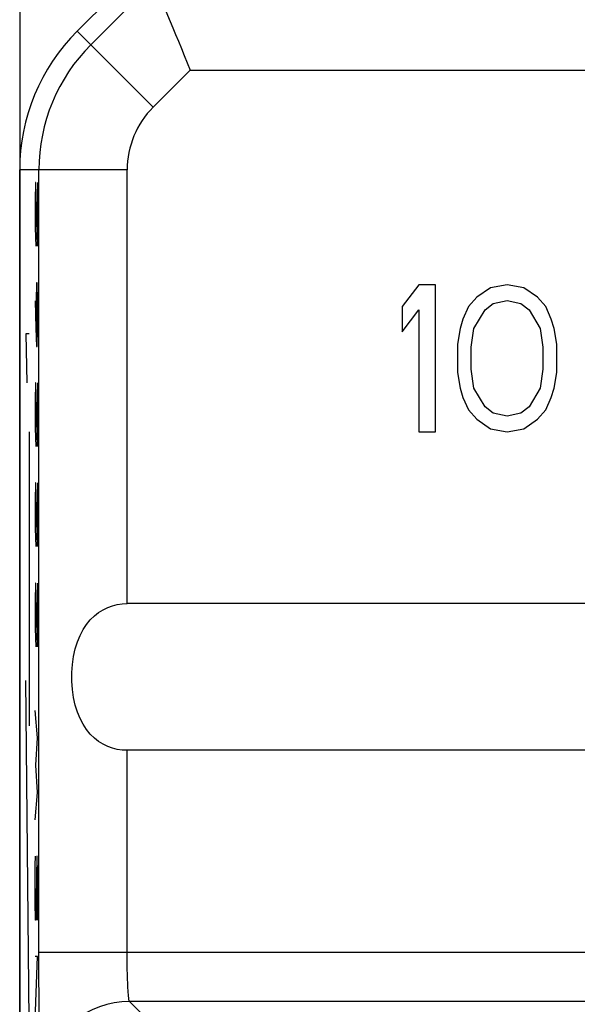
# Model space of a CAD drawing. Units: millimetres. Extents: x -11.2 to 11.2, y -24.4 to 24.4.
# Drawn here: x -11.2 to -5.5, y 9.2 to 19.2 of the extents above; entities that cross this region are included whole.
import ezdxf

# ---------------------------------------------------------------- set-up
doc = ezdxf.new("R2010")
doc.units = ezdxf.units.MM
doc.header["$LTSCALE"] = 16.335
for name, color, linetype in [('21814000', 7, 'CONTINUOUS'), ('218140001', 7, 'CONTINUOUS'), ('26814000', 7, 'CONTINUOUS')]:
    doc.layers.add(name, color=color, linetype=linetype)

msp = doc.modelspace()

# ---------------------------------------------------------------- linework, layer by layer
at = {"layer": '21814000', "color": 7, "linetype": 'CONTINUOUS'}
for p, q in [((-8.8, 20.85), (-10.564, 19.086)), ((-11.15, -17.672), (-11.15, 17.672)), ((-7.081, 16.5), (-7.25, 16.277)), ((-6.912, 16.5), (-7.081, 16.5)), ((-6.912, 15), (-6.912, 16.5)), ((-6.35, 16.468), (-6.491, 16.372)), ((-6.181, 16.5), (-6.35, 16.468)), ((-6.012, 16.468), (-6.181, 16.5)), ((-5.872, 16.372), (-6.012, 16.468)), ((-6.491, 16.372), (-6.575, 16.277)), ((-5.787, 16.277), (-5.872, 16.372)), ((-7.25, 16.277), (-7.25, 16.021)), ((-6.575, 16.277), (-6.631, 16.149)), ((-6.406, 16.245), (-6.322, 16.309)), ((-6.322, 16.309), (-6.181, 16.34)), ((-6.181, 16.34), (-6.041, 16.309)), ((-6.041, 16.309), (-5.956, 16.245)), ((-5.731, 16.149), (-5.787, 16.277)), ((-7.25, 16.021), (-7.081, 16.245)), ((-7.081, 16.245), (-7.081, 15)), ((-6.519, 16.053), (-6.406, 16.245)), ((-5.956, 16.245), (-5.844, 16.053)), ((-6.631, 16.149), (-6.659, 16.053)), ((-5.703, 16.053), (-5.731, 16.149)), ((-6.659, 16.053), (-6.688, 15.894)), ((-6.547, 15.862), (-6.519, 16.053)), ((-5.844, 16.053), (-5.816, 15.862)), ((-5.675, 15.894), (-5.703, 16.053)), ((-6.688, 15.894), (-6.688, 15.606)), ((-5.675, 15.606), (-5.675, 15.894)), ((-6.547, 15.638), (-6.547, 15.862)), ((-5.816, 15.862), (-5.816, 15.638)), ((-6.688, 15.606), (-6.659, 15.447)), ((-6.519, 15.447), (-6.547, 15.638)), ((-5.816, 15.638), (-5.844, 15.447)), ((-5.703, 15.447), (-5.675, 15.606)), ((-6.659, 15.447), (-6.631, 15.351)), ((-6.406, 15.255), (-6.519, 15.447)), ((-5.844, 15.447), (-5.956, 15.255)), ((-5.731, 15.351), (-5.703, 15.447)), ((-6.631, 15.351), (-6.575, 15.223)), ((-5.787, 15.223), (-5.731, 15.351)), ((-6.575, 15.223), (-6.491, 15.128)), ((-6.322, 15.191), (-6.406, 15.255)), ((-6.181, 15.16), (-6.322, 15.191)), ((-6.041, 15.191), (-6.181, 15.16)), ((-5.956, 15.255), (-6.041, 15.191)), ((-5.872, 15.128), (-5.787, 15.223)), ((-6.491, 15.128), (-6.35, 15.032)), ((-6.012, 15.032), (-5.872, 15.128)), ((-7.081, 15), (-6.912, 15)), ((-6.35, 15.032), (-6.181, 15)), ((-6.181, 15), (-6.012, 15.032)), ((-1.391, 13.248), (-10.054, 13.248)), ((-1.391, 11.752), (-10.054, 11.752))]:
    msp.add_line(p, q, dxfattribs=at)
at = {"layer": '21814000', "color": 250, "linetype": 'CONTINUOUS'}
for p, q in [((-10.426, 18.947), (-9.783, 19.59)), ((-9.789, 18.311), (-10.564, 19.086)), ((-9.789, 18.311), (-9.411, 18.69)), ((-9.411, 18.69), (-1.391, 18.69)), ((-10.054, 17.672), (-11.15, 17.672)), ((-10.954, 9.691), (-10.954, 17.672)), ((-10.054, 13.248), (-10.054, 17.672)), ((-10.054, 9.691), (-10.054, 11.752)), ((-0.891, 9.691), (-10.954, 9.691)), ((-9.887, 9.048), (-10.03, 9.191)), ((-1.391, 9.191), (-10.03, 9.191))]:
    msp.add_line(p, q, dxfattribs=at)
at = {"layer": '21814000', "color": 7, "linetype": 'CONTINUOUS'}
for points in [[(-9.783, 19.59), (-9.781, 19.585), (-9.776, 19.572), (-9.768, 19.553), (-9.757, 19.526), (-9.743, 19.494), (-9.728, 19.455), (-9.709, 19.411), (-9.689, 19.361), (-9.666, 19.307), (-9.642, 19.248), (-9.616, 19.186), (-9.589, 19.121), (-9.561, 19.053), (-9.532, 18.983), (-9.502, 18.911), (-9.472, 18.838), (-9.442, 18.764), (-9.411, 18.69)], [(-10.054, 11.752), (-10.105, 11.754), (-10.155, 11.761), (-10.204, 11.774), (-10.252, 11.791), (-10.3, 11.814), (-10.345, 11.843), (-10.389, 11.877), (-10.431, 11.918), (-10.469, 11.964), (-10.504, 12.018), (-10.535, 12.077), (-10.562, 12.142), (-10.584, 12.214), (-10.601, 12.291), (-10.613, 12.372), (-10.619, 12.457), (-10.619, 12.544), (-10.613, 12.628), (-10.601, 12.709), (-10.584, 12.786), (-10.562, 12.858), (-10.535, 12.923), (-10.504, 12.983), (-10.469, 13.036), (-10.431, 13.082), (-10.389, 13.123), (-10.345, 13.157), (-10.3, 13.186), (-10.252, 13.209), (-10.204, 13.226), (-10.155, 13.239), (-10.105, 13.246), (-10.054, 13.248)]]:
    msp.add_lwpolyline(points, dxfattribs=at)
at = {"layer": '21814000', "color": 250, "linetype": 'CONTINUOUS'}
for points in [[(-10.93, 8.292), (-10.932, 8.297), (-10.934, 8.31), (-10.936, 8.331), (-10.937, 8.359), (-10.939, 8.395), (-10.941, 8.438), (-10.942, 8.487), (-10.944, 8.543), (-10.945, 8.605), (-10.947, 8.674), (-10.948, 8.748), (-10.949, 8.827), (-10.95, 8.91), (-10.951, 8.999), (-10.952, 9.09), (-10.953, 9.185), (-10.953, 9.284), (-10.954, 9.384), (-10.954, 9.485), (-10.954, 9.587), (-10.954, 9.691)], [(-10.03, 9.191), (-10.032, 9.193), (-10.034, 9.198), (-10.036, 9.206), (-10.037, 9.216), (-10.039, 9.228), (-10.041, 9.244), (-10.042, 9.261), (-10.044, 9.281), (-10.045, 9.304), (-10.047, 9.328), (-10.048, 9.354), (-10.049, 9.383), (-10.05, 9.412), (-10.051, 9.444), (-10.052, 9.477), (-10.053, 9.511), (-10.053, 9.546), (-10.054, 9.581), (-10.054, 9.618), (-10.054, 9.654), (-10.054, 9.691)], [(-10.03, 9.191), (-10.109, 9.188), (-10.187, 9.178), (-10.263, 9.161), (-10.338, 9.137), (-10.411, 9.107), (-10.48, 9.071), (-10.546, 9.029), (-10.609, 8.981), (-10.667, 8.928), (-10.72, 8.87), (-10.767, 8.808), (-10.81, 8.741), (-10.846, 8.672), (-10.876, 8.599), (-10.899, 8.524), (-10.917, 8.448), (-10.927, 8.37), (-10.93, 8.292)]]:
    msp.add_lwpolyline(points, dxfattribs=at)
at = {"layer": '21814000', "color": 7, "linetype": 'CONTINUOUS'}
msp.add_arc((-9.15, 17.672), 2, 135, 180, dxfattribs=at)
at = {"layer": '21814000', "color": 250, "linetype": 'CONTINUOUS'}
for radius in [1.804, 0.904]:
    msp.add_arc((-9.15, 17.672), radius, 135, 180, dxfattribs=at)
at = {"layer": '218140001', "color": 7, "linetype": 'CONTINUOUS'}
for p, q in [((-8.8, 20.85), (-10.564, 19.086)), ((-11.15, -17.672), (-11.15, 17.672)), ((-7.081, 16.5), (-7.25, 16.277)), ((-6.912, 16.5), (-7.081, 16.5)), ((-6.912, 15), (-6.912, 16.5)), ((-6.35, 16.468), (-6.491, 16.372)), ((-6.181, 16.5), (-6.35, 16.468)), ((-6.012, 16.468), (-6.181, 16.5)), ((-5.872, 16.372), (-6.012, 16.468)), ((-6.491, 16.372), (-6.575, 16.277)), ((-5.787, 16.277), (-5.872, 16.372)), ((-7.25, 16.277), (-7.25, 16.021)), ((-6.575, 16.277), (-6.631, 16.149)), ((-6.406, 16.245), (-6.322, 16.309)), ((-6.322, 16.309), (-6.181, 16.34)), ((-6.181, 16.34), (-6.041, 16.309)), ((-6.041, 16.309), (-5.956, 16.245)), ((-5.731, 16.149), (-5.787, 16.277)), ((-7.25, 16.021), (-7.081, 16.245)), ((-7.081, 16.245), (-7.081, 15)), ((-6.519, 16.053), (-6.406, 16.245)), ((-5.956, 16.245), (-5.844, 16.053)), ((-6.631, 16.149), (-6.659, 16.053)), ((-5.703, 16.053), (-5.731, 16.149)), ((-6.659, 16.053), (-6.688, 15.894)), ((-6.547, 15.862), (-6.519, 16.053)), ((-5.844, 16.053), (-5.816, 15.862)), ((-5.675, 15.894), (-5.703, 16.053)), ((-6.688, 15.894), (-6.688, 15.606)), ((-5.675, 15.606), (-5.675, 15.894)), ((-6.547, 15.638), (-6.547, 15.862)), ((-5.816, 15.862), (-5.816, 15.638)), ((-6.688, 15.606), (-6.659, 15.447)), ((-6.519, 15.447), (-6.547, 15.638)), ((-5.816, 15.638), (-5.844, 15.447)), ((-5.703, 15.447), (-5.675, 15.606)), ((-6.659, 15.447), (-6.631, 15.351)), ((-6.406, 15.255), (-6.519, 15.447)), ((-5.844, 15.447), (-5.956, 15.255)), ((-5.731, 15.351), (-5.703, 15.447)), ((-6.631, 15.351), (-6.575, 15.223)), ((-5.787, 15.223), (-5.731, 15.351)), ((-6.575, 15.223), (-6.491, 15.128)), ((-6.322, 15.191), (-6.406, 15.255)), ((-6.181, 15.16), (-6.322, 15.191)), ((-6.041, 15.191), (-6.181, 15.16)), ((-5.956, 15.255), (-6.041, 15.191)), ((-5.872, 15.128), (-5.787, 15.223)), ((-6.491, 15.128), (-6.35, 15.032)), ((-6.012, 15.032), (-5.872, 15.128)), ((-7.081, 15), (-6.912, 15)), ((-6.35, 15.032), (-6.181, 15)), ((-6.181, 15), (-6.012, 15.032)), ((-1.391, 13.248), (-10.054, 13.248)), ((-1.391, 11.752), (-10.054, 11.752))]:
    msp.add_line(p, q, dxfattribs=at)
at = {"layer": '218140001', "color": 250, "linetype": 'CONTINUOUS'}
for p, q in [((-10.426, 18.947), (-9.783, 19.59)), ((-9.789, 18.311), (-10.564, 19.086)), ((-9.789, 18.311), (-9.411, 18.69)), ((-9.411, 18.69), (-1.391, 18.69)), ((-10.054, 17.672), (-11.15, 17.672)), ((-10.954, 9.691), (-10.954, 17.672)), ((-10.054, 13.248), (-10.054, 17.672)), ((-10.988, 17.543), (-10.991, 17.357)), ((-10.985, 17.543), (-10.988, 17.543)), ((-10.969, 16.893), (-10.985, 17.543)), ((-10.969, 17.543), (-10.969, 16.893)), ((-10.991, 17.357), (-10.991, 17.079)), ((-10.991, 17.079), (-10.987, 16.893)), ((-10.978, 16.521), (-10.982, 16.336)), ((-10.972, 16.521), (-10.978, 16.521)), ((-10.969, 16.336), (-10.972, 16.521)), ((-10.991, 16.336), (-10.987, 16.057)), ((-10.982, 16.336), (-10.982, 15.933)), ((-10.969, 16.057), (-10.969, 16.336)), ((-11.087, 16), (-11.078, 15.5)), ((-11.054, 16), (-11.087, 16)), ((-10.987, 16.057), (-10.98, 15.871)), ((-10.972, 15.871), (-10.969, 16.057)), ((-10.98, 15.871), (-10.972, 15.871)), ((-10.988, 15.5), (-10.991, 15.314)), ((-10.985, 15.5), (-10.988, 15.5)), ((-10.969, 14.85), (-10.985, 15.5)), ((-10.969, 15.5), (-10.969, 14.85)), ((-10.991, 15.314), (-10.991, 15.036)), ((-11.054, 15), (-11.054, 12)), ((-10.991, 15.036), (-10.987, 14.85)), ((-10.988, 14.479), (-10.991, 14.293)), ((-10.985, 14.479), (-10.988, 14.479)), ((-10.969, 13.829), (-10.985, 14.479)), ((-10.969, 14.479), (-10.969, 13.829)), ((-10.991, 14.293), (-10.991, 14.014)), ((-10.991, 14.014), (-10.987, 13.829)), ((-10.988, 13.457), (-10.991, 13.271)), ((-10.985, 13.457), (-10.988, 13.457)), ((-10.969, 12.807), (-10.985, 13.457)), ((-10.969, 13.457), (-10.969, 12.807)), ((-10.991, 13.271), (-10.991, 12.993)), ((-10.991, 12.993), (-10.987, 12.807)), ((-11.054, 9), (-11.089, 12.464)), ((-10.969, 11.879), (-10.991, 12.157)), ((-10.985, 11.6), (-10.969, 11.879)), ((-10.054, 9.691), (-10.054, 11.752)), ((-10.969, 11.321), (-10.985, 11.6)), ((-10.991, 11.043), (-10.969, 11.321)), ((-10.991, 10.579), (-10.99, 10.671)), ((-10.975, 10.671), (-10.985, 10.021)), ((-10.972, 10.671), (-10.975, 10.671)), ((-10.969, 10.486), (-10.972, 10.671)), ((-10.991, 10.207), (-10.991, 10.579)), ((-10.969, 10.114), (-10.969, 10.486)), ((-10.988, 10.021), (-10.991, 10.207)), ((-10.97, 10.021), (-10.969, 10.114)), ((-10.985, 10.021), (-10.988, 10.021)), ((-10.991, 9), (-10.969, 9.65)), ((-10.969, 9.65), (-10.991, 9.65)), ((-0.891, 9.691), (-10.954, 9.691)), ((-9.887, 9.048), (-10.03, 9.191)), ((-1.391, 9.191), (-10.03, 9.191))]:
    msp.add_line(p, q, dxfattribs=at)
at = {"layer": '218140001', "color": 7, "linetype": 'CONTINUOUS'}
for points in [[(-9.783, 19.59), (-9.781, 19.585), (-9.776, 19.572), (-9.768, 19.553), (-9.757, 19.526), (-9.743, 19.494), (-9.728, 19.455), (-9.709, 19.411), (-9.689, 19.361), (-9.666, 19.307), (-9.642, 19.248), (-9.616, 19.186), (-9.589, 19.121), (-9.561, 19.053), (-9.532, 18.983), (-9.502, 18.911), (-9.472, 18.838), (-9.442, 18.764), (-9.411, 18.69)], [(-10.054, 11.752), (-10.105, 11.754), (-10.155, 11.761), (-10.204, 11.774), (-10.252, 11.791), (-10.3, 11.814), (-10.345, 11.843), (-10.389, 11.877), (-10.431, 11.918), (-10.469, 11.964), (-10.504, 12.018), (-10.535, 12.077), (-10.562, 12.142), (-10.584, 12.214), (-10.601, 12.291), (-10.613, 12.372), (-10.619, 12.457), (-10.619, 12.544), (-10.613, 12.628), (-10.601, 12.709), (-10.584, 12.786), (-10.562, 12.858), (-10.535, 12.923), (-10.504, 12.983), (-10.469, 13.036), (-10.431, 13.082), (-10.389, 13.123), (-10.345, 13.157), (-10.3, 13.186), (-10.252, 13.209), (-10.204, 13.226), (-10.155, 13.239), (-10.105, 13.246), (-10.054, 13.248)]]:
    msp.add_lwpolyline(points, dxfattribs=at)
at = {"layer": '218140001', "color": 250, "linetype": 'CONTINUOUS'}
for points in [[(-10.93, 8.292), (-10.932, 8.297), (-10.934, 8.31), (-10.936, 8.331), (-10.937, 8.359), (-10.939, 8.395), (-10.941, 8.438), (-10.942, 8.487), (-10.944, 8.543), (-10.945, 8.605), (-10.947, 8.674), (-10.948, 8.748), (-10.949, 8.827), (-10.95, 8.91), (-10.951, 8.999), (-10.952, 9.09), (-10.953, 9.185), (-10.953, 9.284), (-10.954, 9.384), (-10.954, 9.485), (-10.954, 9.587), (-10.954, 9.691)], [(-10.03, 9.191), (-10.032, 9.193), (-10.034, 9.198), (-10.036, 9.206), (-10.037, 9.216), (-10.039, 9.228), (-10.041, 9.244), (-10.042, 9.261), (-10.044, 9.281), (-10.045, 9.304), (-10.047, 9.328), (-10.048, 9.354), (-10.049, 9.383), (-10.05, 9.412), (-10.051, 9.444), (-10.052, 9.477), (-10.053, 9.511), (-10.053, 9.546), (-10.054, 9.581), (-10.054, 9.618), (-10.054, 9.654), (-10.054, 9.691)], [(-10.03, 9.191), (-10.109, 9.188), (-10.187, 9.178), (-10.263, 9.161), (-10.338, 9.137), (-10.411, 9.107), (-10.48, 9.071), (-10.546, 9.029), (-10.609, 8.981), (-10.667, 8.928), (-10.72, 8.87), (-10.767, 8.808), (-10.81, 8.741), (-10.846, 8.672), (-10.876, 8.599), (-10.899, 8.524), (-10.917, 8.448), (-10.927, 8.37), (-10.93, 8.292)]]:
    msp.add_lwpolyline(points, dxfattribs=at)
at = {"layer": '218140001', "color": 7, "linetype": 'CONTINUOUS'}
msp.add_arc((-9.15, 17.672), 2, 135, 180, dxfattribs=at)
at = {"layer": '218140001', "color": 250, "linetype": 'CONTINUOUS'}
for radius in [1.804, 0.904]:
    msp.add_arc((-9.15, 17.672), radius, 135, 180, dxfattribs=at)
at = {"layer": '26814000', "color": 7, "linetype": 'CONTINUOUS'}
msp.add_line((-11.15, 22.041), (-11.15, -22.041), dxfattribs=at)

doc.saveas('drawing.dxf')
